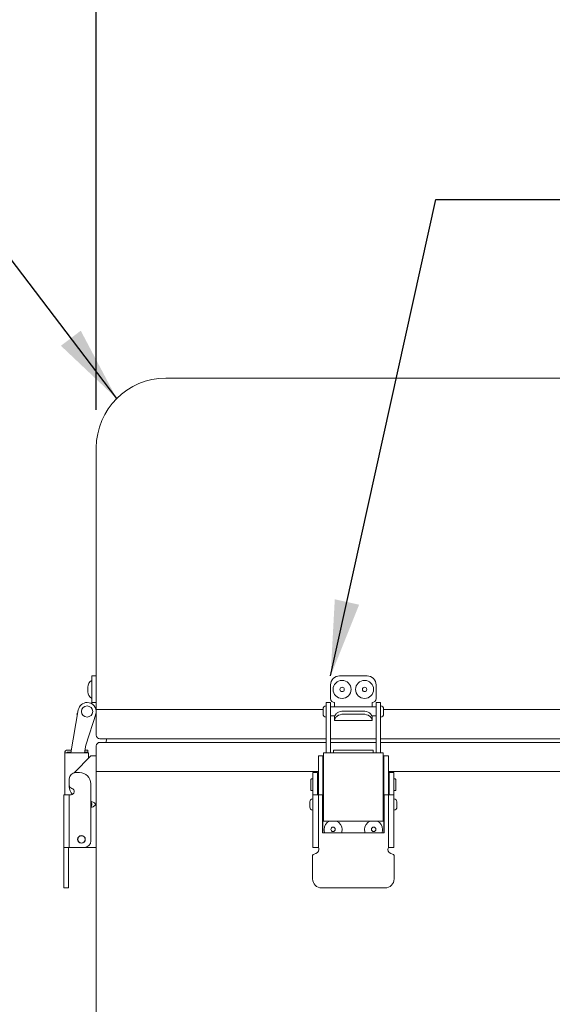
# Model space of a CAD drawing. Units: inches. Extents: x -81 to 73, y -82 to 37.
# Drawn here: x -57 to -50, y 11 to 24 of the extents above; entities that cross this region are included whole.
import ezdxf

# ---------------------------------------------------------------- set-up
doc = ezdxf.new("R2010")
doc.units = ezdxf.units.IN
doc.header["$MEASUREMENT"] = 0
doc.header["$PDMODE"] = 2
doc.header["$PDSIZE"] = 0.03
doc.layers.add('$DDT_AUDIT_GENERATED_(2D)', color=89, linetype='Continuous', lineweight=0)
doc.styles.add('CK_TEXT_STYLE_0001', font='Smooth', dxfattribs={"width": 0.65, "height": 1.05})
doc.dimstyles.new('KEYCREATOR_DIMSTYLE', dxfattribs={"dimtxt": 1.05, "dimasz": 1.05, "dimexe": 0.2625, "dimexo": 0.525, "dimgap": 0.2625, "dimtad": 0, "dimtih": 1, "dimtoh": 1, "dimzin": 4, "dimdsep": 46, "dimtxsty": 'CK_TEXT_STYLE_0001', "dimsah": 1, "dimcen": 0, "dimclrd": 131, "dimclre": 131, "dimclrt": 131, "dimazin": 0, "dimtfac": 0.8, "dimtofl": 0, "dimtmove": 0, "dimatfit": 1, "dimfxl": 1, "dimtolj": 1, "dimtzin": 0, "dimarcsym": 0})
doc.dimstyles.get("Standard").update_dxf_attribs({"dimtxt": 0.18, "dimasz": 0.18, "dimexe": 0.18, "dimexo": 0.0625, "dimgap": 0.09, "dimtad": 0, "dimtih": 1, "dimtoh": 1, "dimdec": 4, "dimzin": 0, "dimdsep": 46, "dimtxsty": 'Standard', "dimcen": 0.09, "dimadec": 0, "dimazin": 0, "dimtfac": 1, "dimtdec": 4, "dimtofl": 0, "dimtmove": 0, "dimatfit": 3, "dimfxl": 1, "dimtolj": 1, "dimtzin": 0, "dimarcsym": 0})

# ---------------------------------------------------------------- blocks, each defined once
blk = doc.blocks.new('*D12')
at = {"layer": '$DDT_AUDIT_GENERATED_(2D)', "color": 131, "lineweight": -2}
for p, q in [((-56.151, 18.964), (-56.151, 25.4)), ((-37.026, 18.964), (-37.026, 25.4)), ((-55.101, 25.137), (-49.31, 25.137)), ((-38.076, 25.137), (-45.21, 25.137))]:
    blk.add_line(p, q, dxfattribs=at)
at = {"layer": '$DDT_AUDIT_GENERATED_(2D)', "color": 131}
for points in [[(-55.101, 25.312), (-55.101, 24.962), (-56.151, 25.137)], [(-38.076, 24.962), (-38.076, 25.312), (-37.026, 25.137)]]:
    blk.add_solid(points, dxfattribs=at)
at = {"layer": 'Defpoints', "color": 0}
for p in [(-37.026, 25.137), (-56.151, 18.439), (-37.026, 18.439)]:
    blk.add_point(p, dxfattribs=at)
at = {"layer": '$DDT_AUDIT_GENERATED_(2D)', "color": 131, "lineweight": 0, "insert": (-47.26, 25.137), "char_height": 1.05, "attachment_point": 5, "style": 'CK_TEXT_STYLE_0001'}
blk.add_mtext('\\A1;(19.12)', dxfattribs=at)

msp = doc.modelspace()

# ---------------------------------------------------------------- linework, layer by layer
at = {"layer": '$DDT_AUDIT_GENERATED_(2D)', "color": 3, "linetype": 'Continuous', "lineweight": 0}
for p, q in [((-37.9914, 19.4036), (-55.1864, 19.4036)), ((-56.1514, 18.4386), (-56.1514, 14.8096)), ((-56.1514, 13.9476), (-56.1514, 9.3186))]:
    msp.add_line(p, q, dxfattribs=at)
at = {"layer": '$DDT_AUDIT_GENERATED_(2D)', "color": 2, "linetype": 'Continuous', "lineweight": 0}
for p, q in [((-56.1514, 15.2746), (-56.2134, 15.2746)), ((-56.2134, 15.2746), (-56.2134, 15.1496)), ((-52.7789, 15.2746), (-52.3989, 15.2746)), ((-56.2134, 15.1496), (-56.2134, 14.9596)), ((-52.9039, 14.9596), (-52.9039, 15.1496)), ((-52.2739, 15.1496), (-52.2739, 14.9596)), ((-56.2134, 14.9596), (-56.2134, 14.9046)), ((-56.1514, 14.9046), (-56.2134, 14.9046)), ((-56.2134, 14.9046), (-56.2134, 14.8884)), ((-52.9664, 14.8033), (-52.9664, 14.9066)), ((-52.9064, 14.9066), (-52.9664, 14.9066)), ((-52.9064, 14.9066), (-52.9064, 14.8033)), ((-52.8489, 14.8441), (-52.8489, 14.9046)), ((-52.3289, 14.9046), (-52.3289, 14.8441)), ((-52.2714, 14.9066), (-52.2714, 14.8033)), ((-52.2714, 14.9066), (-52.2114, 14.9066)), ((-52.2114, 14.8033), (-52.2114, 14.9066)), ((-56.5066, 14.2076), (-56.4015, 14.8033)), ((-56.4102, 14.7543), (-56.4204, 14.744)), ((-56.1553, 14.7599), (-56.2952, 14.3124)), ((-52.9664, 14.2076), (-52.9664, 14.8033)), ((-52.9064, 14.8033), (-52.9064, 14.2076)), ((-52.4539, 14.7879), (-52.7239, 14.7879)), ((-52.2714, 14.8033), (-52.2714, 14.2076)), ((-52.2114, 14.2076), (-52.2114, 14.8033)), ((-56.4204, 14.744), (-56.4132, 14.7368)), ((-52.8489, 14.7171), (-52.8489, 14.7191)), ((-52.8489, 14.7171), (-52.8489, 14.6633)), ((-52.8489, 14.6546), (-52.8489, 14.6633)), ((-52.8489, 14.6546), (-52.3289, 14.6546)), ((-52.7239, 14.744), (-52.4539, 14.744)), ((-52.3289, 14.7191), (-52.3289, 14.7171)), ((-52.3289, 14.6633), (-52.3289, 14.7171)), ((-52.3289, 14.6633), (-52.3289, 14.6546)), ((-56.5897, 13.6263), (-56.5897, 14.2076)), ((-56.5497, 14.2076), (-56.5897, 14.2076)), ((-56.5497, 14.2476), (-56.4995, 14.2476)), ((-56.5048, 14.2176), (-56.5497, 14.2176)), ((-56.3017, 14.2076), (-56.5497, 14.2076)), ((-56.2952, 14.3124), (-56.3136, 14.2076)), ((-56.2697, 14.2176), (-56.3119, 14.2176)), ((-56.3066, 14.2476), (-56.2697, 14.2476)), ((-56.2617, 14.2076), (-56.3017, 14.2076)), ((-56.2697, 14.2476), (-56.2697, 14.2176)), ((-56.2617, 14.1296), (-56.2617, 14.2076)), ((-53.0019, 13.2626), (-53.0019, 14.2076)), ((-52.9619, 14.2076), (-53.0019, 14.2076)), ((-52.2159, 14.2076), (-52.9619, 14.2076)), ((-52.8649, 14.2476), (-52.8649, 14.2076)), ((-52.8649, 14.2476), (-52.3129, 14.2476)), ((-52.8649, 14.2076), (-52.3129, 14.2076)), ((-52.3129, 14.2076), (-52.3129, 14.2476)), ((-52.1759, 14.2076), (-52.2159, 14.2076)), ((-52.1759, 13.2626), (-52.1759, 14.2076)), ((-56.4584, 13.933), (-56.2267, 14.1646)), ((-56.2267, 14.1646), (-56.2234, 14.1646)), ((-56.2234, 14.1646), (-56.1514, 14.1646)), ((-56.1514, 14.1646), (-56.1514, 12.8976)), ((-53.0119, 14.1646), (-53.0739, 14.1646)), ((-53.0739, 14.1646), (-53.0739, 13.8793)), ((-53.0031, 14.1646), (-53.0119, 14.1646)), ((-53.0119, 14.1646), (-53.0119, 13.8793)), ((-53.0019, 14.1646), (-53.0031, 14.1646)), ((-52.1659, 14.1646), (-52.1759, 14.1646)), ((-52.1659, 14.1646), (-52.1039, 14.1646)), ((-52.1659, 13.8793), (-52.1659, 14.1646)), ((-52.1039, 13.8793), (-52.1039, 14.1646)), ((-56.4367, 13.9356), (-56.3857, 13.9356)), ((-53.1489, 13.9356), (-53.0839, 13.9356)), ((-53.1489, 13.8456), (-53.1489, 13.9356)), ((-53.0839, 13.8456), (-53.0839, 13.9356)), ((-52.0289, 13.9356), (-52.0939, 13.9356)), ((-52.0939, 13.8456), (-52.0939, 13.9356)), ((-52.0289, 13.8456), (-52.0289, 13.9356)), ((-56.5267, 13.7591), (-56.5267, 13.8456)), ((-53.1489, 13.7591), (-53.1489, 13.8456)), ((-53.0839, 13.7591), (-53.0839, 13.8456)), ((-53.0739, 13.8793), (-53.0739, 13.863)), ((-53.0739, 13.863), (-53.0739, 13.8439)), ((-53.0739, 13.8439), (-53.0739, 13.7416)), ((-53.0119, 13.863), (-53.0119, 13.8793)), ((-53.0119, 13.8439), (-53.0119, 13.863)), ((-53.0119, 13.8439), (-53.0119, 13.7416)), ((-52.1659, 13.8793), (-52.1659, 13.863)), ((-52.1659, 13.863), (-52.1659, 13.8439)), ((-52.1659, 13.7416), (-52.1659, 13.8439)), ((-52.1039, 13.863), (-52.1039, 13.8793)), ((-52.1039, 13.8439), (-52.1039, 13.863)), ((-52.1039, 13.7416), (-52.1039, 13.8439)), ((-52.0939, 13.7591), (-52.0939, 13.8456)), ((-52.0289, 13.7591), (-52.0289, 13.8456)), ((-56.5267, 13.7416), (-56.5267, 13.7591)), ((-56.2267, 13.7766), (-56.2267, 12.9876)), ((-53.1489, 13.7152), (-53.1489, 13.7591)), ((-53.1489, 13.6263), (-53.1489, 13.7152)), ((-53.0839, 13.7152), (-53.0839, 13.7591)), ((-53.0839, 13.6263), (-53.0839, 13.7152)), ((-53.0739, 13.7416), (-53.0739, 13.6263)), ((-53.0119, 13.7416), (-53.0119, 13.5826)), ((-52.1659, 13.5826), (-52.1659, 13.7416)), ((-52.1039, 13.6263), (-52.1039, 13.7416)), ((-52.0939, 13.7152), (-52.0939, 13.7591)), ((-52.0939, 13.6263), (-52.0939, 13.7152)), ((-52.0289, 13.7152), (-52.0289, 13.7591)), ((-52.0289, 13.6263), (-52.0289, 13.7152)), ((-56.6017, 13.6263), (-56.6017, 12.8976)), ((-56.6017, 12.8976), (-56.6017, 13.6263)), ((-56.5797, 13.6263), (-56.6017, 13.6263)), ((-56.6017, 12.8976), (-56.6017, 13.6263)), ((-56.5267, 13.6263), (-56.5797, 13.6263)), ((-56.5267, 12.8976), (-56.5267, 13.6263)), ((-56.5267, 12.8976), (-56.5267, 13.6263)), ((-56.5267, 13.6263), (-56.5017, 13.6263)), ((-53.1489, 12.8976), (-53.1489, 13.6263)), ((-53.1489, 12.8976), (-53.1489, 13.6263)), ((-53.127, 13.6263), (-53.1489, 13.6263)), ((-53.0739, 13.6263), (-53.127, 13.6263)), ((-53.0739, 12.8976), (-53.0739, 13.6263)), ((-53.0739, 12.8976), (-53.0739, 13.6263)), ((-53.0739, 13.6263), (-53.0149, 13.6263)), ((-53.0149, 13.6263), (-53.0149, 13.1013)), ((-53.0119, 13.5826), (-53.0149, 13.5826)), ((-53.0119, 13.5826), (-53.0119, 13.5551)), ((-52.1659, 13.5826), (-52.1629, 13.5826)), ((-52.1659, 13.5551), (-52.1659, 13.5826)), ((-52.1659, 13.5826), (-52.1659, 13.5551)), ((-52.1659, 13.5826), (-52.1629, 13.5826)), ((-52.1629, 13.4077), (-52.1629, 13.6263)), ((-52.1629, 13.6263), (-52.1039, 13.6263)), ((-52.1039, 13.6263), (-52.1629, 13.6263)), ((-52.1629, 13.6263), (-52.1629, 13.1013)), ((-52.1039, 13.4212), (-52.1039, 13.6263)), ((-52.0509, 13.6263), (-52.1039, 13.6263)), ((-52.1039, 13.6263), (-52.1039, 13.4212)), ((-52.1039, 13.6263), (-52.0509, 13.6263)), ((-52.1039, 12.8976), (-52.1039, 13.6263)), ((-52.1039, 12.8976), (-52.1039, 13.6263)), ((-52.0289, 13.6263), (-52.0509, 13.6263)), ((-52.0509, 13.6263), (-52.0289, 13.6263)), ((-52.0289, 13.3942), (-52.0289, 13.6263)), ((-52.0289, 13.3942), (-52.0289, 13.6263)), ((-52.0289, 12.8976), (-52.0289, 13.6263)), ((-52.0289, 12.8976), (-52.0289, 13.6263)), ((-53.0119, 13.4026), (-53.0149, 13.4026)), ((-53.0119, 13.4301), (-53.0119, 13.4026)), ((-53.0119, 13.4026), (-53.0119, 13.2776)), ((-52.1659, 13.4062), (-52.1659, 13.4301)), ((-52.1659, 13.4301), (-52.1659, 13.4026)), ((-52.1659, 13.4026), (-52.1659, 13.2776)), ((-52.1659, 13.4026), (-52.1629, 13.4026)), ((-53.0119, 13.2776), (-53.0119, 13.1013)), ((-53.0019, 13.2626), (-52.9619, 13.2626)), ((-52.9619, 13.2626), (-52.1759, 13.2626)), ((-52.1759, 13.2626), (-52.2159, 13.2626)), ((-52.1659, 13.2776), (-52.1659, 13.1013)), ((-53.0149, 13.1013), (-52.1629, 13.1013)), ((-52.1039, 12.9949), (-52.1039, 12.8976)), ((-52.1039, 12.8976), (-52.1039, 12.9949)), ((-56.6017, 12.8976), (-56.5367, 12.8976)), ((-56.6017, 12.8976), (-56.5797, 12.8976)), ((-56.6017, 12.8976), (-56.6017, 12.8703)), ((-56.6017, 12.8703), (-56.6017, 12.8053)), ((-56.5797, 12.8976), (-56.5267, 12.8976)), ((-56.5367, 12.8703), (-56.5367, 12.8976)), ((-56.5367, 12.8053), (-56.5367, 12.8703)), ((-56.3167, 12.8976), (-56.5267, 12.8976)), ((-56.2234, 12.8976), (-56.3167, 12.8976)), ((-56.1514, 12.8976), (-56.2234, 12.8976)), ((-53.1489, 12.8976), (-53.0839, 12.8976)), ((-53.1489, 12.8976), (-53.127, 12.8976)), ((-53.127, 12.8976), (-53.0739, 12.8976)), ((-52.1039, 12.8976), (-52.0509, 12.8976)), ((-52.0289, 12.8976), (-52.0939, 12.8976)), ((-52.0509, 12.8976), (-52.0289, 12.8976)), ((-52.0289, 12.8976), (-52.0289, 12.9671)), ((-52.0289, 12.8976), (-52.0289, 12.9671)), ((-56.6017, 12.8053), (-56.6017, 12.7853)), ((-56.6017, 12.7853), (-56.6017, 12.4603)), ((-56.5367, 12.7853), (-56.5367, 12.8053)), ((-56.5367, 12.4603), (-56.5367, 12.7853)), ((-53.1529, 12.4603), (-53.1529, 12.7853)), ((-52.0249, 12.7853), (-52.0249, 12.4603)), ((-56.6017, 12.4603), (-56.6017, 12.3353)), ((-56.5367, 12.3353), (-56.5367, 12.4603)), ((-56.6017, 12.3353), (-56.5367, 12.3353)), ((-52.1499, 12.3353), (-53.0279, 12.3353))]:
    msp.add_line(p, q, dxfattribs=at)
at = {"layer": '$DDT_AUDIT_GENERATED_(2D)', "color": 163, "linetype": 'Continuous', "lineweight": 0}
for p, q in [((-56.2674, 15.1191), (-56.2674, 15.0876)), ((-56.2674, 15.0876), (-56.2674, 15.0562))]:
    msp.add_line(p, q, dxfattribs=at)
at = {"layer": '$DDT_AUDIT_GENERATED_(2D)', "color": 221, "linetype": 'Continuous', "lineweight": 0}
for p, q in [((-56.1514, 14.8096), (-53.0089, 14.8096)), ((-56.1514, 14.8096), (-56.1514, 14.4536)), ((-52.1689, 14.8096), (-41.0089, 14.8096)), ((-56.1014, 14.4036), (-52.9664, 14.4036)), ((-52.9064, 14.4036), (-52.2714, 14.4036)), ((-52.2114, 14.4036), (-40.9664, 14.4036))]:
    msp.add_line(p, q, dxfattribs=at)
at = {"layer": '$DDT_AUDIT_GENERATED_(2D)', "color": 252, "linetype": 'Continuous', "lineweight": 0}
for p, q in [((-53.0084, 14.7441), (-53.0084, 14.8191)), ((-52.9684, 14.8591), (-52.9664, 14.8591)), ((-52.9664, 14.7041), (-52.9664, 14.8591)), ((-52.9664, 14.8441), (-52.9664, 14.7816)), ((-52.9664, 14.7816), (-52.9664, 14.7191)), ((-52.2714, 14.8441), (-52.9064, 14.8441)), ((-52.2094, 14.8591), (-52.2114, 14.8591)), ((-52.1694, 14.7441), (-52.1694, 14.8191)), ((-52.9664, 14.7041), (-52.9684, 14.7041)), ((-52.9064, 14.7191), (-52.8474, 14.7191)), ((-52.3305, 14.7191), (-52.2714, 14.7191)), ((-52.2114, 14.7041), (-52.2094, 14.7041)), ((-53.1789, 13.6956), (-53.1789, 13.8356)), ((-53.1689, 13.8456), (-53.1489, 13.8456)), ((-53.1489, 13.6856), (-53.1489, 13.8456)), ((-53.1489, 13.7656), (-53.1489, 13.8296)), ((-53.0739, 13.8296), (-53.0839, 13.8296)), ((-53.0069, 13.8296), (-53.0119, 13.8296)), ((-53.0069, 13.8296), (-53.0069, 13.7656)), ((-52.1659, 13.8296), (-52.1709, 13.8296)), ((-52.1709, 13.8296), (-52.1709, 13.7656)), ((-52.0939, 13.8296), (-52.1039, 13.8296)), ((-52.0089, 13.8456), (-52.0289, 13.8456)), ((-51.9989, 13.6956), (-51.9989, 13.8356)), ((-53.1489, 13.6856), (-53.1689, 13.6856)), ((-53.1489, 13.7016), (-53.1489, 13.7656)), ((-53.0839, 13.7016), (-53.0739, 13.7016)), ((-53.0119, 13.7016), (-53.0069, 13.7016)), ((-53.0069, 13.7656), (-53.0069, 13.7016)), ((-52.1709, 13.7656), (-52.1709, 13.7016)), ((-52.1709, 13.7016), (-52.1659, 13.7016)), ((-52.1039, 13.7016), (-52.0939, 13.7016)), ((-52.0289, 13.6856), (-52.0089, 13.6856)), ((-53.1924, 13.4551), (-53.1924, 13.5301)), ((-53.1524, 13.5701), (-53.1504, 13.5701)), ((-53.1504, 13.4151), (-53.1504, 13.5701)), ((-53.1489, 13.5551), (-53.1504, 13.5551)), ((-53.0019, 13.5551), (-53.0149, 13.5551)), ((-52.1629, 13.5551), (-52.1759, 13.5551)), ((-52.1759, 13.5551), (-52.1629, 13.5551)), ((-52.0274, 13.5551), (-52.0289, 13.5551)), ((-52.0289, 13.5551), (-52.0274, 13.5551)), ((-52.0254, 13.5701), (-52.0274, 13.5701)), ((-52.0274, 13.4151), (-52.0274, 13.5701)), ((-52.0254, 13.5701), (-52.0274, 13.5701)), ((-52.0274, 13.4151), (-52.0274, 13.5701)), ((-51.9854, 13.4551), (-51.9854, 13.5301)), ((-51.9854, 13.4551), (-51.9854, 13.5301)), ((-53.1504, 13.4151), (-53.1524, 13.4151)), ((-53.1504, 13.4301), (-53.1489, 13.4301)), ((-53.0149, 13.4301), (-53.0019, 13.4301)), ((-52.1759, 13.4301), (-52.1629, 13.4301)), ((-52.1629, 13.4301), (-52.1759, 13.4301)), ((-52.0289, 13.4301), (-52.0274, 13.4301)), ((-52.0274, 13.4301), (-52.0289, 13.4301)), ((-52.0274, 13.4151), (-52.0254, 13.4151)), ((-52.0274, 13.4151), (-52.0254, 13.4151))]:
    msp.add_line(p, q, dxfattribs=at)
at = {"layer": '$DDT_AUDIT_GENERATED_(2D)', "color": 23, "linetype": 'Continuous', "lineweight": 0}
for p, q in [((-56.1014, 14.3536), (-52.9664, 14.3536)), ((-56.0075, 14.4036), (-56.0209, 14.3536)), ((-52.9064, 14.3536), (-52.2714, 14.3536)), ((-52.2114, 14.3536), (-40.9664, 14.3536)), ((-56.1514, 14.3036), (-56.1514, 13.9476)), ((-56.1514, 13.9476), (-53.0739, 13.9476)), ((-52.1039, 13.9476), (-41.0739, 13.9476))]:
    msp.add_line(p, q, dxfattribs=at)
at = {"layer": '$DDT_AUDIT_GENERATED_(2D)', "color": 2, "linetype": 'Continuous', "lineweight": 0}
for points in [[(-52.8488, 14.7166), (-52.8488, 14.7166), (-52.8488, 14.7166), (-52.8488, 14.7166), (-52.8488, 14.7166), (-52.8489, 14.7166), (-52.8489, 14.7167), (-52.8489, 14.7167), (-52.8489, 14.7167), (-52.8489, 14.7167), (-52.8489, 14.7167), (-52.8489, 14.7167), (-52.8489, 14.7167), (-52.8489, 14.7168), (-52.8489, 14.7168), (-52.8489, 14.7168), (-52.8489, 14.7168), (-52.8489, 14.7169), (-52.8489, 14.7169), (-52.8489, 14.7169), (-52.8489, 14.717), (-52.8489, 14.717), (-52.8489, 14.717), (-52.8489, 14.7171), (-52.8489, 14.7171)], [(-52.3289, 14.7171), (-52.3289, 14.7171), (-52.3289, 14.717), (-52.3289, 14.717), (-52.3289, 14.717), (-52.3289, 14.7169), (-52.3289, 14.7169), (-52.3289, 14.7169), (-52.3289, 14.7168), (-52.3289, 14.7168), (-52.3289, 14.7168), (-52.3289, 14.7168), (-52.3289, 14.7167), (-52.3289, 14.7167), (-52.329, 14.7167), (-52.329, 14.7167), (-52.329, 14.7167), (-52.329, 14.7167), (-52.329, 14.7167), (-52.329, 14.7166), (-52.329, 14.7166), (-52.329, 14.7166), (-52.329, 14.7166), (-52.329, 14.7166), (-52.329, 14.7166)]]:
    msp.add_lwpolyline(points, dxfattribs=at)
at = {"layer": '$DDT_AUDIT_GENERATED_(2D)', "color": 163, "linetype": 'Continuous', "lineweight": 0}
for centre in [(-52.7449, 15.0876), (-52.4329, 15.0876), (-52.8699, 13.1476), (-52.3079, 13.1476)]:
    msp.add_circle(centre, 0.031, dxfattribs=at)
at = {"layer": '$DDT_AUDIT_GENERATED_(2D)', "color": 3, "linetype": 'Continuous', "lineweight": 0}
msp.add_arc((-55.1864, 18.4386), 0.965, 90, 180, dxfattribs=at)
at = {"layer": '$DDT_AUDIT_GENERATED_(2D)', "color": 163, "linetype": 'Continuous', "lineweight": 0}
for centre, radius, start, end in [((-56.1594, 15.1191), 0.108, 119.99936, 180.00039), ((-52.7449, 15.0876), 0.125, 0, 180), ((-52.4329, 15.0876), 0.125, 0, 180), ((-56.1594, 15.0562), 0.108, 180.00009, 240.00038), ((-52.7449, 15.0876), 0.125, 180, 0), ((-52.4329, 15.0876), 0.125, 180, 0), ((-52.8699, 13.1476), 0.125, 113.07385, 180), ((-52.8699, 13.1476), 0.125, 0, 66.92639), ((-52.3079, 13.1476), 0.125, 113.07361, 180), ((-52.3079, 13.1476), 0.125, 0, 66.92615), ((-52.8699, 13.1476), 0.125, 180, 201.72849), ((-52.8699, 13.1476), 0.125, 338.27151, 0), ((-52.3079, 13.1476), 0.125, 180, 201.72849), ((-52.3079, 13.1476), 0.125, 338.27151, 0)]:
    msp.add_arc(centre, radius, start, end, dxfattribs=at)
at = {"layer": '$DDT_AUDIT_GENERATED_(2D)', "color": 2, "linetype": 'Continuous', "lineweight": 0}
for centre, radius, start, end in [((-52.7789, 15.1496), 0.125, 90, 180), ((-52.3989, 15.1496), 0.125, 0, 90), ((-56.2784, 14.7816), 0.125, 90, 170), ((-56.2784, 14.7816), 0.125, 350, 90), ((-52.8489, 14.9596), 0.055, 180, 270), ((-52.3289, 14.9596), 0.055, 270, 0), ((-56.2784, 14.7816), 0.127, 330.1116, 0), ((-56.5497, 14.2076), 0.04, 90, 180), ((-56.5497, 14.2076), 0.01, 90, 180), ((-56.4367, 13.8456), 0.09, 90, 180), ((-56.3857, 13.7766), 0.159, 0, 90), ((-56.4817, 13.7591), 0.045, 180, 257.16041), ((-56.3677, 13.7416), 0.159, 180, 224.10929), ((-56.5017, 13.6713), 0.045, 270, 77.16041), ((-56.3037, 13.4926), 0.09, 26.85739, 31.17877), ((-56.3037, 13.4926), 0.09, 328.82123, 333.14261), ((-56.3567, 13.0076), 0.053, 90, 270), ((-56.3567, 13.0076), 0.05, 90, 270), ((-56.3567, 13.0076), 0.053, 270, 90), ((-56.3567, 13.0076), 0.05, 270, 90), ((-56.3167, 12.9876), 0.09, 270, 0), ((-53.1329, 12.8703), 0.065, 270, 0), ((-53.1329, 12.8703), 0.065, 0, 24.81163), ((-52.0449, 12.8703), 0.065, 155.18837, 180), ((-52.0449, 12.8703), 0.065, 180, 270), ((-53.1329, 12.7853), 0.02, 90, 180), ((-52.0449, 12.7853), 0.02, 0, 90), ((-53.0279, 12.4603), 0.125, 180, 270), ((-52.1499, 12.4603), 0.125, 270, 0)]:
    msp.add_arc(centre, radius, start, end, dxfattribs=at)
at = {"layer": '$DDT_AUDIT_GENERATED_(2D)', "color": 252, "linetype": 'Continuous', "lineweight": 0}
for centre, radius, start, end in [((-56.2784, 14.7816), 0.0775, 90, 270), ((-56.2784, 14.7816), 0.0775, 270, 90), ((-52.9684, 14.8191), 0.04, 90.00055, 180.00112), ((-52.2094, 14.8191), 0.04, 359.99888, 89.99944), ((-52.9684, 14.7441), 0.04, 179.99948, 269.99945), ((-52.2094, 14.7441), 0.04, 270.00056, 0.00052), ((-53.1689, 13.8356), 0.01, 89.99954, 180.00177), ((-52.0089, 13.8356), 0.01, 359.99823, 90.00042), ((-53.1689, 13.6956), 0.01, 179.99828, 270.00046), ((-52.0089, 13.6956), 0.01, 269.99958, 0.00172), ((-53.1524, 13.5301), 0.04, 90.00057, 180.00049), ((-52.0254, 13.5301), 0.04, 359.99951, 89.99942), ((-52.0254, 13.5301), 0.04, 359.99951, 89.99943), ((-53.1524, 13.4551), 0.04, 179.99885, 269.99943), ((-52.0254, 13.4551), 0.04, 270.00058, 0.00115), ((-52.0254, 13.4551), 0.04, 270.00057, 0.00115)]:
    msp.add_arc(centre, radius, start, end, dxfattribs=at)
at = {"layer": '$DDT_AUDIT_GENERATED_(2D)', "color": 221, "linetype": 'Continuous', "lineweight": 0}
msp.add_arc((-56.1014, 14.4536), 0.05, 180, 270, dxfattribs=at)
at = {"layer": '$DDT_AUDIT_GENERATED_(2D)', "color": 23, "linetype": 'Continuous', "lineweight": 0}
msp.add_arc((-56.1014, 14.3036), 0.05, 90, 180, dxfattribs=at)
at = {"layer": '$DDT_AUDIT_GENERATED_(2D)', "color": 2, "linetype": 'Continuous', "lineweight": 0}
for centre, start_param, end_param in [((-52.7239, 14.6995), 2.3561945, 2.7199924), ((-52.7239, 14.6995), 1.5707963, 2.3561945), ((-52.4539, 14.6995), 0.7853982, 1.5707963), ((-52.4539, 14.6995), 0.4216003, 0.7853982)]:
    msp.add_ellipse(centre, major_axis=(0.125, 0), ratio=0.7071068, start_param=start_param, end_param=end_param, dxfattribs=at)
at = {"layer": '$DDT_AUDIT_GENERATED_(2D)', "color": 2, "linetype": 'Continuous', "lineweight": 0, "extrusion": (0, 0, -1)}
for centre, major_axis, start_param, end_param in [((-52.7239, 14.6557), (0.125, 0), 3.5631929, 3.9269908), ((-52.7239, 14.6557), (0.125, 0), 3.9269908, 4.712389), ((-52.4539, 14.6557), (-0.125, 0), 1.5707963, 2.3561945), ((-52.4539, 14.6557), (-0.125, 0), 2.3561945, 2.7199924)]:
    msp.add_ellipse(centre, major_axis=major_axis, ratio=0.7071068, start_param=start_param, end_param=end_param, dxfattribs=at)
at = {"layer": '$DDT_AUDIT_GENERATED_(2D)', "color": 2, "linetype": 'Continuous', "lineweight": 0}
for points in [[(-52.8489, 14.6633), (-52.8489, 14.6697), (-52.8451, 14.6806), (-52.838, 14.6918)], [(-52.838, 14.7357), (-52.8449, 14.7248), (-52.8483, 14.7166), (-52.8488, 14.7166)], [(-52.329, 14.7166), (-52.3295, 14.7166), (-52.3329, 14.7248), (-52.3399, 14.7357)], [(-52.3399, 14.6918), (-52.3327, 14.6806), (-52.3289, 14.6697), (-52.3289, 14.6633)], [(-56.2234, 13.452), (-56.2171, 13.4645), (-56.2133, 13.4926), (-56.2171, 13.5207), (-56.2234, 13.5333)], [(-56.2234, 13.5333), (-56.2232, 13.5329), (-56.2231, 13.5326), (-56.2229, 13.5322)], [(-56.2234, 13.452), (-56.2005, 13.4582), (-56.1691, 13.4715), (-56.1613, 13.4926), (-56.1691, 13.5137), (-56.2005, 13.527), (-56.2234, 13.5333)], [(-56.2233, 13.4523), (-56.2233, 13.4522), (-56.2234, 13.4521), (-56.2234, 13.452)], [(-56.2167, 13.5129), (-56.2155, 13.5063), (-56.2152, 13.4995), (-56.2152, 13.4926)], [(-56.2152, 13.4926), (-56.2152, 13.4859), (-56.2155, 13.4791), (-56.2166, 13.4725)]]:
    msp.add_open_spline(points, degree=3, dxfattribs=at)

# ---------------------------------------------------------------- dimensions: what is measured, and where the dimension line sits
at = {"layer": '$DDT_AUDIT_GENERATED_(2D)', "color": 131, "linetype": 'Continuous', "lineweight": 0}
dim = msp.add_linear_dim(base=(-37.0264181519, 25.1371860504), p1=(-56.1514181519, 18.4386243439), p2=(-37.0264181519, 18.4386243439), dimstyle='KEYCREATOR_DIMSTYLE', override={"dimpost": '(<>)', "dimatfit": 3}, dxfattribs=at)
dim.commit()
dim.dimension.update_dxf_attribs({"geometry": '*D12', "text_midpoint": (-47.260093689, 25.1371860504), "dimtype": 160})

# ---------------------------------------------------------------- leaders
for points in [[(-55.8688, 19.121), (-59.58, 24.0021), (-61.68, 24.0021)], [(-52.9039, 15.2746), (-51.4457, 21.8813), (-49.3457, 21.8813)]]:
    msp.add_leader(points, dimstyle='Standard', override={"dimscale": 1, "dimasz": 1.05}, dxfattribs=at)

doc.saveas('drawing.dxf')
